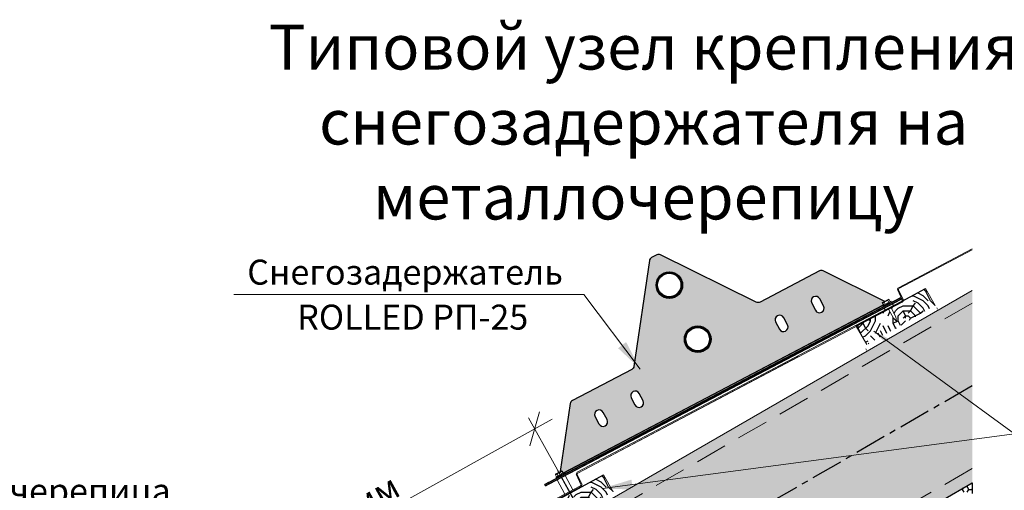
# Model space of a CAD drawing. Units: millimetres. Extents: x 35167 to 39622, y 37704 to 40854.
# Drawn here: x 38134 to 39119, y 38478 to 38949 of the extents above; entities that cross this region are included whole.
import ezdxf
from ezdxf.enums import TextEntityAlignment as Align

# ---------------------------------------------------------------- set-up
doc = ezdxf.new("R2010")
doc.units = ezdxf.units.MM
doc.linetypes.add('CENTER', pattern=[50.8, 31.75, -6.35, 6.35, -6.35])
doc.linetypes.add('HIDDEN', pattern=[9.525, 6.35, -3.175])
doc.layers.add('осевые', color=6, linetype='CENTER')
doc.layers.add('Текст 1', color=253, linetype='Continuous')
doc.layers.add('размеры', color=7, linetype='Continuous', lineweight=18)
doc.styles.add('SPDS', font='spds.shx', dxfattribs={"oblique": 15})
doc.styles.add('spds0.8', font='SPDS.shx', dxfattribs={"width": 0.8, "oblique": 10})
doc.styles.add('ГОСТ 2.304', font='CS_Gost2304.shx')
doc.dimstyles.new('1-20', dxfattribs={"dimscale": 100, "dimtxt": 2.5, "dimasz": 2.5, "dimexe": 1.25, "dimexo": 0.625, "dimtad": 1, "dimdec": 0, "dimlfac": 0.2, "dimrnd": 0.001, "dimdsep": 46, "dimtxsty": 'SPDS', "dimblk": 'OBLIQUE', "dimcen": 2.5, "dimdle": 2, "dimclrd": 256, "dimclre": 256, "dimadec": 0, "dimazin": 2, "dimtfac": 1, "dimtdec": 0, "dimtmove": 1, "dimatfit": 3, "dimldrblk": 'DOT', "dimfxl": 1.25, "dimtolj": 1, "dimtzin": 0, "dimlwd": -1, "dimlwe": -1, "dimarcsym": 0})

# ---------------------------------------------------------------- blocks, each defined once
blk = doc.blocks.new('_Oblique')
at = {"color": 0, "linetype": 'ByBlock', "lineweight": -2}
blk.add_line((-0.5, -0.5), (0.5, 0.5), dxfattribs=at)
blk = doc.blocks.new('*D20')
at = {"layer": 'Defpoints', "color": 0, "transparency": 16777216}
for p in [(38649.45, 38539.42), (38697.49, 38452.86), (38324.14, 38245.65)]:
    blk.add_point(p, dxfattribs=at)
at = {"layer": 'размеры', "transparency": 16777216}
for p, q in [((38258.61, 38322.5), (38666.94, 38549.13)), ((38694.46, 38458.33), (38643.38, 38550.35)), ((38321.11, 38251.11), (38270.03, 38343.13))]:
    blk.add_line(p, q, dxfattribs=at)
at = {"layer": 'размеры', "transparency": 16777216, "xscale": 25, "yscale": 25, "zscale": 25}
for p, rotation in [((38649.45, 38539.42), 29.03092989475567), ((38276.1, 38332.2), 209.0309298947556)]:
    blk.add_blockref('_Oblique', p, dxfattribs=dict(at, rotation=rotation))
at = {"layer": 'размеры', "color": 0, "transparency": 16777216, "insert": (38453.42, 38452.66), "char_height": 25, "attachment_point": 5, "rotation": 29.03093, "style": 'SPDS'}
blk.add_mtext('\\A1;~500 мм', dxfattribs=at)
blk = doc.blocks.new('_Dot')
at = {"color": 0, "linetype": 'ByBlock', "lineweight": -2}
blk.add_line((-0.5, 0), (-1, 0), dxfattribs=at)
at = {"color": 0, "linetype": 'ByBlock', "const_width": 0.5}
blk.add_lwpolyline([(-0.25, 0, 1), (0.25, 0, 1)], format="xyb", close=True, dxfattribs=at)

msp = doc.modelspace()

# ---------------------------------------------------------------- hatches: boundary and pattern name
at = {"layer": 'Текст 1', "ltscale": 13.333333, "true_color": 0x005387, "transparency": 33554687}
h = msp.add_hatch(color=146, dxfattribs=at)
h.paths.add_polyline_path([(38998.42, 38663.32), (38997.18, 38665.65), (38999.59, 38666.94), (38938.01, 38697.43, 0.240209), (38934.3, 38697.38), (38874.8, 38666.16, -0.240209), (38871.1, 38666.11), (38775.29, 38713.54, 0.240209), (38771.59, 38713.5), (38766.25, 38710.69, 0.240209), (38764.11, 38707.67), (38748.71, 38601.88, -0.240209), (38746.57, 38598.86), (38687.07, 38567.63, 0.240209), (38684.93, 38564.61), (38675.04, 38496.64), (38676.55, 38497.44), (38677.82, 38495.06)])
h.paths.add_polyline_path([(38797.33, 38683.21, -1), (38770.82, 38683.21, -1)], flags=16)
h.paths.add_polyline_path([(38771.29, 38683.29, -1), (38796.77, 38683.29, -1)], flags=0)
h.paths.add_polyline_path([(38772.31, 38683.29, -1), (38795.75, 38683.29, -1)], flags=0)
h.paths.add_polyline_path([(38799.29, 38628.98, -1), (38825.79, 38628.98, -1)], flags=16)
h.paths.add_polyline_path([(38825.19, 38629.14, -1), (38799.71, 38629.14, -1)], flags=0)
h.paths.add_polyline_path([(38824.17, 38629.14, -1), (38800.73, 38629.14, -1)], flags=0)
h.paths.add_polyline_path([(38898.47, 38650.58), (38902.26, 38643.36, -1), (38894.14, 38639.1), (38890.35, 38646.32, -1)], flags=16)
h.paths.add_polyline_path([(38754.06, 38574.79), (38757.85, 38567.57, -1), (38749.73, 38563.31), (38745.94, 38570.53, -1)], flags=16)
h.paths.add_polyline_path([(38934.58, 38669.53), (38938.37, 38662.31, -1), (38930.24, 38658.05), (38926.45, 38665.27, -1)], flags=16)
h.paths.add_polyline_path([(38717.96, 38555.85), (38721.75, 38548.63, -1), (38713.63, 38544.36), (38709.84, 38551.58, -1)], flags=16)
at = {"layer": 'Текст 1', "ltscale": 13.333333, "transparency": 33554460}
h = msp.add_hatch(color=0, dxfattribs=at)
h.set_gradient(color1=(128, 128, 128), color2=(107, 128, 125), name='INVSPHERICAL')
h.paths.add_polyline_path([(39087.1, 38582.39), (39087.1, 38677.8), (38337.57, 38245.06), (38337.57, 38149.65)])
h.paths.add_polyline_path([(38954.12, 38408.69), (38944.18, 38425.9), (38942.62, 38429.39), (38943.91, 38432.53), (38947.27, 38432.08), (38949.01, 38429.07), (38949.52, 38428.98), (38959.45, 38411.77), (39087.1, 38485.45), (39087.1, 38582.39), (38337.57, 38149.65), (38337.57, 38114.37), (38444.36, 38114.37)])
at = {"layer": 'Текст 1', "lineweight": 25, "ltscale": 0.666667, "true_color": 0x7b550a, "transparency": 33554687}
h = msp.add_hatch(dxfattribs=at)
h.set_pattern_fill('ДЕРЕВО И ДЕРЕВЯННЫЕ ИЗДЕЛИЯ', color=46, scale=0.5, style=0, pattern_type=2)
h.set_pattern_definition([(0, (-80087.2, -66927.537), (50, 50), [15, -35]), (0, (-80087.2, -66925.037), (50, 50), [15, -35]), (0, (-80084.7, -66920.037), (50, 50), [10, -40]), (0, (-80082.2, -66915.037), (50, 50), [7.5, -42.5]), (0, (-80082.2, -66910.037), (50, 50), [5, -45]), (0, (-80079.7, -66897.537), (50, 50), [2.5, -47.5]), (0, (-80082.2, -66892.537), (50, 50), [7.5, -42.5]), (0, (-80082.2, -66887.537), (50, 50), [10, -40]), (90, (-80099.7, -66887.537), (-50, 50), [5, -45]), (90, (-80094.7, -66880.037), (-50, 50), [2.5, -47.5]), (90, (-80092.2, -66905.037), (-50, 50), [7.5, -42.5]), (90, (-80087.2, -66902.537), (-50, 50), [5, -45]), (90, (-80079.7, -66900.037), (-50, 50), [2.5, -47.5]), (90, (-80077.2, -66910.037), (-50, 50), [7, -43]), (90, (-80074.7, -66920.037), (-50, 50), [5, -45]), (90, (-80069.7, -66900.037), (-50, 50), [2.5, -47.5]), (90, (-80064.7, -66902.537), (-50, 50), [7.5, -42.5]), (90, (-80059.7, -66902.537), (-50, 50), [7.5, -42.5]), (45, (-80077.198, -66910.037), (0, 50), [7.071, -63.639678]), (45, (-80097.198, -66885.037), (0, 50), [7.071, -63.639678]), (45, (-80087.198, -66897.537), (0, 50), [7.071, -63.639678]), (45, (-80084.698, -66907.537), (0, 50), [7.071, -63.639678]), (45, (-80069.698, -66917.537), (0, 50), [7.071, -63.639678]), (45, (-80074.698, -66915.037), (0, 50), [10.6066, -60.104078]), (45, (-80089.698, -66892.537), (0, 50), [3.5355, -67.175178]), (45, (-80092.198, -66887.537), (0, 50), [3.5355, -67.175178]), (45, (-80072.198, -66887.537), (0, 50), [3.5355, -67.175178]), (45, (-80092.198, -66912.537), (0, 50), [3.5355, -67.175178]), (45, (-80064.698, -66895.037), (0, 50), [3.5355, -67.175178]), (45, (-80082.198, -66900.037), (0, 50), [3.5355, -67.175178]), (45, (-80077.198, -66895.037), (0, 50), [3.5355, -67.175178]), (135, (-80072.198, -66905.037), (-50, 4e-15), [3.5355, -67.175178]), (135, (-80072.198, -66922.537), (-50, 4e-15), [3.5355, -67.175178]), (135, (-80082.198, -66910.037), (-50, 4e-15), [3.5355, -67.175178]), (135, (-80074.698, -66900.037), (-50, 4e-15), [3.5355, -67.175178]), (135, (-80087.198, -66912.537), (-50, 4e-15), [3.5355, -67.175178]), (135, (-80067.198, -66912.537), (-50, 4e-15), [3.5355, -67.175178]), (135, (-80102.198, -66927.537), (-50, 4e-15), [3.5355, -67.175178]), (135, (-80099.698, -66925.037), (-50, 4e-15), [7.071, -63.639678]), (135, (-80097.198, -66922.537), (-50, 4e-15), [7.071, -63.639678]), (135, (-80092.198, -66922.537), (-50, 4e-15), [7.071, -63.639678]), (135, (-80089.698, -66917.537), (-50, 4e-15), [7.071, -63.639678]), (135, (-80069.698, -66897.537), (-50, 4e-15), [7.071, -63.639678]), (135, (-80059.698, -66922.537), (-50, 4e-15), [7.071, -63.639678]), (135, (-80057.198, -66882.537), (-50, 4e-15), [7.071, -63.639678]), (135, (-80057.198, -66887.537), (-50, 4e-15), [7.071, -63.639678]), (135, (-80062.198, -66890.037), (-50, 4e-15), [7.071, -63.639678]), (135, (-80097.198, -66890.037), (-50, 4e-15), [10.6066, -60.104078]), (135, (-80064.698, -66895.037), (-50, 4e-15), [10.6066, -60.104078]), (26.565051, (-80092.198, -66880.037), (50, 2e-08), [5.59, -106.213399]), (26.565051, (-80092.198, -66905.037), (50, 2e-08), [5.59, -106.213399]), (26.565051, (-80087.198, -66890.037), (50, 2e-08), [5.59, -106.213399]), (26.565051, (-80072.198, -66925.037), (50, 2e-08), [5.59, -106.213399]), (26.565051, (-80074.698, -66920.037), (50, 2e-08), [5.59, -106.213399]), (26.565051, (-80089.698, -66910.037), (50, 2e-08), [5.59, -106.213399]), (26.565051, (-80089.698, -66885.037), (50, 2e-08), [5.59, -106.213399]), (26.565051, (-80074.698, -66900.037), (50, 2e-08), [11.18, -100.623399]), (63.434949, (-80074.698, -66892.537), (3e-09, 50), [5.59, -106.213399]), (63.434949, (-80067.198, -66907.537), (3e-09, 50), [5.59, -106.213399]), (63.434949, (-80092.198, -66897.537), (3e-09, 50), [5.59, -106.213399]), (63.434949, (-80102.198, -66895.037), (3e-09, 50), [5.59, -106.213399]), (63.434949, (-80072.198, -66905.037), (3e-09, 50), [5.59, -106.213399]), (63.434949, (-80077.198, -66905.037), (3e-09, 50), [5.59, -106.213399]), (63.434949, (-80097.198, -66897.537), (3e-09, 50), [11.18, -100.623399]), (63.434949, (-80059.698, -66915.037), (3e-09, 50), [11.18, -100.623399]), (63.434949, (-80064.698, -66912.537), (3e-09, 50), [11.18, -100.623399]), (116.565051, (-80104.698, -66920.037), (-2e-08, 50), [5.59, -106.213399]), (116.565051, (-80104.698, -66892.537), (-2e-08, 50), [5.59, -106.213399]), (116.565051, (-80094.698, -66927.537), (-2e-08, 50), [5.59, -106.213399]), (116.565051, (-80099.698, -66882.537), (-2e-08, 50), [5.59, -106.213399]), (116.565051, (-80094.698, -66912.537), (-2e-08, 50), [5.59, -106.213399]), (116.565051, (-80084.698, -66907.537), (-2e-08, 50), [5.59, -106.213399]), (116.565051, (-80079.698, -66897.537), (-2e-08, 50), [5.59, -106.213399]), (116.565051, (-80102.198, -66917.537), (-2e-08, 50), [5.59, -106.213399]), (116.565051, (-80089.698, -66910.037), (-2e-08, 50), [5.59, -106.213399]), (116.565051, (-80074.698, -66915.037), (-2e-08, 50), [5.59, -106.213399]), (116.565051, (-80069.698, -66910.037), (-2e-08, 50), [5.59, -106.213399]), (116.565051, (-80059.698, -66895.037), (-2e-08, 50), [5.59, -106.213399]), (116.565051, (-80097.198, -66880.037), (-2e-08, 50), [5.59, -106.213399]), (116.565051, (-80104.698, -66882.537), (-2e-08, 50), [11.18, -100.623399]), (116.565051, (-80097.198, -66917.537), (-2e-08, 50), [11.18, -100.623399]), (153.434949, (-80104.698, -66925.037), (-50, 2e-08), [5.59, -106.213399]), (153.434949, (-80062.198, -66927.537), (-50, 2e-08), [5.59, -106.213399]), (153.434949, (-80064.698, -66902.537), (-50, 2e-08), [5.59, -106.213399]), (153.434949, (-80084.698, -66920.037), (-50, 2e-08), [5.59, -106.213399]), (153.434949, (-80087.198, -66925.037), (-50, 2e-08), [5.59, -106.213399]), (153.434949, (-80082.198, -66915.037), (-50, 2e-08), [5.59, -106.213399]), (153.434949, (-80067.198, -66885.037), (-50, 2e-08), [5.59, -106.213399]), (153.434949, (-80062.198, -66882.537), (-50, 2e-08), [11.18, -100.623399])])
h.paths.add_polyline_path([(38971.09, 38642.08), (38981.8, 38623.52), (39038.26, 38656), (39049.99, 38662.77), (39040.17, 38679.78), (39005.93, 38660.43), (39010.78, 38651.35), (39011.39, 38647.14), (39008.16, 38650.09), (39003.36, 38659.07)])
at = {"layer": 'Текст 1', "ltscale": 13.333333, "true_color": 0x005387, "transparency": 33554687}
for points in [[(39016.1, 38669.15), (39015.4, 38670.5), (38659.51, 38483.73), (38660.22, 38482.37)], [(38998.3, 38661.57), (38997.61, 38662.9), (38677.82, 38495.06), (38678.09, 38494.56), (38678.83, 38494.96, -0.050382), (38679.35, 38494.18)]]:
    msp.add_hatch(color=146, dxfattribs=at).paths.add_polyline_path(points)
at = {"layer": 'Текст 1', "lineweight": 25, "ltscale": 0.666667, "true_color": 0x7b550a, "transparency": 33554687}
h = msp.add_hatch(dxfattribs=at)
h.set_pattern_fill('ДЕРЕВО И ДЕРЕВЯННЫЕ ИЗДЕЛИЯ', color=46, scale=0.5, style=0, pattern_type=2)
h.set_pattern_definition([(0, (-80409.18, -67113.924), (50, 50), [15, -35]), (0, (-80409.18, -67111.424), (50, 50), [15, -35]), (0, (-80406.68, -67106.424), (50, 50), [10, -40]), (0, (-80404.18, -67101.424), (50, 50), [7.5, -42.5]), (0, (-80404.18, -67096.424), (50, 50), [5, -45]), (0, (-80401.68, -67083.924), (50, 50), [2.5, -47.5]), (0, (-80404.18, -67078.924), (50, 50), [7.5, -42.5]), (0, (-80404.18, -67073.924), (50, 50), [10, -40]), (90, (-80421.68, -67073.924), (-50, 50), [5, -45]), (90, (-80416.68, -67066.424), (-50, 50), [2.5, -47.5]), (90, (-80414.18, -67091.424), (-50, 50), [7.5, -42.5]), (90, (-80409.18, -67088.924), (-50, 50), [5, -45]), (90, (-80401.68, -67086.424), (-50, 50), [2.5, -47.5]), (90, (-80399.18, -67096.424), (-50, 50), [7, -43]), (90, (-80396.68, -67106.424), (-50, 50), [5, -45]), (90, (-80391.68, -67086.424), (-50, 50), [2.5, -47.5]), (90, (-80386.68, -67088.924), (-50, 50), [7.5, -42.5]), (90, (-80381.68, -67088.924), (-50, 50), [7.5, -42.5]), (45, (-80399.18, -67096.424), (0, 50), [7.071, -63.639678]), (45, (-80419.18, -67071.424), (0, 50), [7.071, -63.639678]), (45, (-80409.18, -67083.924), (0, 50), [7.071, -63.639678]), (45, (-80406.68, -67093.924), (0, 50), [7.071, -63.639678]), (45, (-80391.68, -67103.924), (0, 50), [7.071, -63.639678]), (45, (-80396.68, -67101.424), (0, 50), [10.6066, -60.104078]), (45, (-80411.68, -67078.924), (0, 50), [3.5355, -67.175178]), (45, (-80414.18, -67073.924), (0, 50), [3.5355, -67.175178]), (45, (-80394.18, -67073.924), (0, 50), [3.5355, -67.175178]), (45, (-80414.18, -67098.924), (0, 50), [3.5355, -67.175178]), (45, (-80386.68, -67081.424), (0, 50), [3.5355, -67.175178]), (45, (-80404.18, -67086.424), (0, 50), [3.5355, -67.175178]), (45, (-80399.18, -67081.424), (0, 50), [3.5355, -67.175178]), (135, (-80394.18, -67091.424), (-50, 4e-15), [3.5355, -67.175178]), (135, (-80394.18, -67108.924), (-50, 4e-15), [3.5355, -67.175178]), (135, (-80404.18, -67096.424), (-50, 4e-15), [3.5355, -67.175178]), (135, (-80396.68, -67086.424), (-50, 4e-15), [3.5355, -67.175178]), (135, (-80409.18, -67098.924), (-50, 4e-15), [3.5355, -67.175178]), (135, (-80389.18, -67098.924), (-50, 4e-15), [3.5355, -67.175178]), (135, (-80424.18, -67113.924), (-50, 4e-15), [3.5355, -67.175178]), (135, (-80421.68, -67111.424), (-50, 4e-15), [7.071, -63.639678]), (135, (-80419.18, -67108.924), (-50, 4e-15), [7.071, -63.639678]), (135, (-80414.18, -67108.924), (-50, 4e-15), [7.071, -63.639678]), (135, (-80411.68, -67103.924), (-50, 4e-15), [7.071, -63.639678]), (135, (-80391.68, -67083.924), (-50, 4e-15), [7.071, -63.639678]), (135, (-80381.68, -67108.924), (-50, 4e-15), [7.071, -63.639678]), (135, (-80379.18, -67068.924), (-50, 4e-15), [7.071, -63.639678]), (135, (-80379.18, -67073.924), (-50, 4e-15), [7.071, -63.639678]), (135, (-80384.18, -67076.424), (-50, 4e-15), [7.071, -63.639678]), (135, (-80419.18, -67076.424), (-50, 4e-15), [10.6066, -60.104078]), (135, (-80386.68, -67081.424), (-50, 4e-15), [10.6066, -60.104078]), (26.565051, (-80414.181, -67066.424), (50, 2e-08), [5.59, -106.213399]), (26.565051, (-80414.181, -67091.424), (50, 2e-08), [5.59, -106.213399]), (26.565051, (-80409.181, -67076.424), (50, 2e-08), [5.59, -106.213399]), (26.565051, (-80394.181, -67111.424), (50, 2e-08), [5.59, -106.213399]), (26.565051, (-80396.681, -67106.424), (50, 2e-08), [5.59, -106.213399]), (26.565051, (-80411.681, -67096.424), (50, 2e-08), [5.59, -106.213399]), (26.565051, (-80411.681, -67071.424), (50, 2e-08), [5.59, -106.213399]), (26.565051, (-80396.681, -67086.424), (50, 2e-08), [11.18, -100.623399]), (63.434949, (-80396.681, -67078.924), (3e-09, 50), [5.59, -106.213399]), (63.434949, (-80389.181, -67093.924), (3e-09, 50), [5.59, -106.213399]), (63.434949, (-80414.181, -67083.924), (3e-09, 50), [5.59, -106.213399]), (63.434949, (-80424.181, -67081.424), (3e-09, 50), [5.59, -106.213399]), (63.434949, (-80394.181, -67091.424), (3e-09, 50), [5.59, -106.213399]), (63.434949, (-80399.181, -67091.424), (3e-09, 50), [5.59, -106.213399]), (63.434949, (-80419.181, -67083.924), (3e-09, 50), [11.18, -100.623399]), (63.434949, (-80381.681, -67101.424), (3e-09, 50), [11.18, -100.623399]), (63.434949, (-80386.681, -67098.924), (3e-09, 50), [11.18, -100.623399]), (116.565051, (-80426.681, -67106.424), (-2e-08, 50), [5.59, -106.213399]), (116.565051, (-80426.681, -67078.924), (-2e-08, 50), [5.59, -106.213399]), (116.565051, (-80416.681, -67113.924), (-2e-08, 50), [5.59, -106.213399]), (116.565051, (-80421.681, -67068.924), (-2e-08, 50), [5.59, -106.213399]), (116.565051, (-80416.681, -67098.924), (-2e-08, 50), [5.59, -106.213399]), (116.565051, (-80406.681, -67093.924), (-2e-08, 50), [5.59, -106.213399]), (116.565051, (-80401.681, -67083.924), (-2e-08, 50), [5.59, -106.213399]), (116.565051, (-80424.181, -67103.924), (-2e-08, 50), [5.59, -106.213399]), (116.565051, (-80411.681, -67096.424), (-2e-08, 50), [5.59, -106.213399]), (116.565051, (-80396.681, -67101.424), (-2e-08, 50), [5.59, -106.213399]), (116.565051, (-80391.681, -67096.424), (-2e-08, 50), [5.59, -106.213399]), (116.565051, (-80381.681, -67081.424), (-2e-08, 50), [5.59, -106.213399]), (116.565051, (-80419.181, -67066.424), (-2e-08, 50), [5.59, -106.213399]), (116.565051, (-80426.681, -67068.924), (-2e-08, 50), [11.18, -100.623399]), (116.565051, (-80419.181, -67103.924), (-2e-08, 50), [11.18, -100.623399]), (153.434949, (-80426.681, -67111.424), (-50, 2e-08), [5.59, -106.213399]), (153.434949, (-80384.181, -67113.924), (-50, 2e-08), [5.59, -106.213399]), (153.434949, (-80386.681, -67088.924), (-50, 2e-08), [5.59, -106.213399]), (153.434949, (-80406.681, -67106.424), (-50, 2e-08), [5.59, -106.213399]), (153.434949, (-80409.181, -67111.424), (-50, 2e-08), [5.59, -106.213399]), (153.434949, (-80404.181, -67101.424), (-50, 2e-08), [5.59, -106.213399]), (153.434949, (-80389.181, -67071.424), (-50, 2e-08), [5.59, -106.213399]), (153.434949, (-80384.181, -67068.924), (-50, 2e-08), [11.18, -100.623399])])
h.paths.add_polyline_path([(38649.1, 38455.69), (38659.82, 38437.14), (38716.28, 38469.61), (38728, 38476.38), (38718.19, 38493.39), (38686.12, 38475.89), (38691.21, 38466.39), (38691.81, 38462.18), (38688.64, 38465.02), (38683.57, 38474.5)])

# ---------------------------------------------------------------- linework, layer by layer
at = {"layer": 'осевые', "color": 7}
msp.add_line((39087.1, 38582.39), (38337.48, 38149.6), dxfattribs=at)
at = {"layer": 'размеры', "color": 7, "lineweight": 30}
for p, q in [((38771.59, 38713.5), (38766.25, 38710.69)), ((38871.1, 38666.11), (38775.29, 38713.54)), ((38764.11, 38707.67), (38748.71, 38601.88)), ((38934.3, 38697.38), (38874.8, 38666.16)), ((38999.59, 38666.94), (38938.01, 38697.43)), ((38663.12, 38485.62), (39015.4, 38670.5)), ((38663.83, 38484.27), (39016.1, 38669.15)), ((38926.45, 38665.27), (38930.24, 38658.05)), ((38938.37, 38662.31), (38934.58, 38669.53)), ((38677.82, 38495.06), (38998.42, 38663.32)), ((38890.35, 38646.32), (38894.14, 38639.1)), ((38902.26, 38643.36), (38898.47, 38650.58)), ((38746.57, 38598.86), (38687.07, 38567.63)), ((38757.85, 38567.57), (38754.06, 38574.79)), ((38745.94, 38570.53), (38749.73, 38563.31)), ((38684.93, 38564.61), (38675.04, 38496.64)), ((38721.75, 38548.63), (38717.96, 38555.85)), ((38709.84, 38551.58), (38713.63, 38544.36)), ((38663.12, 38485.62), (38659.51, 38483.73)), ((38660.22, 38482.37), (38659.51, 38483.73)), ((38660.22, 38482.37), (38663.83, 38484.27)), ((38663.12, 38485.62), (38663.83, 38484.27))]:
    msp.add_line(p, q, dxfattribs=at)
at = {"layer": 'размеры', "color": 7}
for p, q in [((39087.1, 38719.44), (39013.35, 38680.55)), ((39087.1, 38718.39), (39013.78, 38679.73)), ((39087.1, 38677.8), (38337.57, 38245.06)), ((39017.02, 38668.33), (39012.51, 38678.11)), ((39017.87, 38668.72), (39013.35, 38678.5)), ((39040.17, 38679.78), (39049.99, 38662.77)), ((39017.06, 38666.29), (38692.47, 38495.13)), ((38997.18, 38665.65), (39003.76, 38669.17)), ((38997.18, 38665.65), (39003.76, 38669.17)), ((38997.4, 38665.24), (39003.98, 38668.76)), ((38997.4, 38665.24), (39003.98, 38668.76)), ((38998.5, 38663.18), (38997.4, 38665.24)), ((38998.5, 38663.18), (38997.4, 38665.24)), ((38997.76, 38662.79), (39005.82, 38667.1)), ((38997.76, 38662.79), (39005.82, 38667.1)), ((38997.98, 38662.38), (39006.04, 38666.69)), ((38997.98, 38662.38), (39006.04, 38666.69)), ((38998.34, 38661.51), (39006.56, 38665.91)), ((38998.34, 38661.51), (39006.56, 38665.91)), ((38999.99, 38663.98), (38998.89, 38666.03)), ((38999.99, 38663.98), (38998.89, 38666.03)), ((39003.59, 38665.91), (39002.49, 38667.96)), ((39003.59, 38665.91), (39002.49, 38667.96)), ((39005.08, 38666.7), (39003.98, 38668.76)), ((39005.08, 38666.7), (39003.98, 38668.76)), ((39006.56, 38665.91), (39006.58, 38665.88)), ((39007.29, 38664.52), (39008.25, 38662.71)), ((39016.56, 38667.09), (39008.25, 38662.71)), ((39016.11, 38669.15), (39015.4, 38670.5)), ((39008.25, 38662.71), (38692.04, 38495.95)), ((38999.03, 38660.19), (39000, 38658.36)), ((39003.36, 38659.07), (39008.22, 38649.98)), ((39005.93, 38660.43), (39010.78, 38651.35)), ((39051.51, 38660.52), (39052.3, 38659.15)), ((39008.22, 38649.98), (39011.39, 38647.14)), ((39010.78, 38651.35), (39011.39, 38647.14)), ((38971.09, 38642.08), (38981.74, 38623.63)), ((38980.54, 38619.54), (38981.33, 38618.17)), ((38913.17, 38611.9), (38692.47, 38495.12)), ((38669.97, 38493.92), (38676.55, 38497.44)), ((38669.97, 38493.92), (38676.55, 38497.44)), ((38670.19, 38493.51), (38676.77, 38497.03)), ((38670.19, 38493.51), (38676.77, 38497.03)), ((38672.13, 38497.79), (38690.68, 38464.34)), ((38672.13, 38497.79), (38690.68, 38464.34)), ((38676.38, 38494.18), (38675.28, 38496.24)), ((38676.38, 38494.18), (38675.28, 38496.24)), ((38677.87, 38494.98), (38676.77, 38497.03)), ((38677.87, 38494.98), (38676.77, 38497.03)), ((38671.29, 38491.46), (38670.19, 38493.51)), ((38671.29, 38491.46), (38670.19, 38493.51)), ((38670.55, 38491.06), (38678.61, 38495.37)), ((38670.55, 38491.06), (38678.61, 38495.37)), ((38670.77, 38490.65), (38678.83, 38494.96)), ((38670.77, 38490.65), (38678.83, 38494.96)), ((38671.12, 38489.78), (38679.35, 38494.18)), ((38671.12, 38489.78), (38679.35, 38494.18)), ((38672.77, 38492.25), (38671.67, 38494.31)), ((38672.77, 38492.25), (38671.67, 38494.31)), ((38671.84, 38488.47), (38679.4, 38474.12)), ((38674.57, 38493.39), (38674.56, 38493.35)), ((38679.99, 38492.75), (38687.55, 38478.42)), ((38695.71, 38483.73), (38691.2, 38493.51)), ((38696.56, 38484.12), (38692.05, 38493.9)), ((38718.19, 38493.39), (38728, 38476.38)), ((38695.35, 38482.54), (38370.73, 38311.35)), ((38695.75, 38481.69), (38371.16, 38310.52)), ((39087.1, 38485.45), (39074.67, 38478.28))]:
    msp.add_line(p, q, dxfattribs=at)
at = {"layer": 'размеры', "ltscale": 13.333333}
for p, q in [((38698.59, 38673.68), (38348.59, 38673.68)), ((38754.98, 38599.21), (38698.59, 38673.68)), ((38988.62, 38637.06), (39129.35, 38534.58)), ((38717.08, 38479.72), (39129.35, 38534.58))]:
    msp.add_line(p, q, dxfattribs=at)
at = {"layer": 'размеры', "color": 7, "linetype": 'HIDDEN', "ltscale": 5}
for p, q in [((39087.1, 38665.25), (38337.56, 38232.51)), ((39087.1, 38499.71), (38419.67, 38114.37))]:
    msp.add_line(p, q, dxfattribs=at)
at = {"layer": 'размеры', "color": 7, "lineweight": 30}
for centre, radius in [((38784.08, 38683.21), 13.25), ((38784.03, 38683.29), 12.74), ((38784.03, 38683.29), 11.72), ((38812.5, 38629.06), 13.25), ((38812.45, 38629.14), 12.74), ((38812.45, 38629.14), 11.72)]:
    msp.add_circle(centre, radius, dxfattribs=at)
for centre, radius, start, end in [((38773.48, 38709.89), 4.08, 63.66302, 117.69132), ((38768.14, 38707.08), 4.08, 117.69132, 171.71961), ((38936.2, 38693.77), 4.08, 63.66302, 117.69132), ((38930.51, 38667.4), 4.59, 27.69132, 207.69132), ((38934.3, 38660.18), 4.59, 207.69132, 27.69132), ((38894.41, 38648.45), 4.59, 27.69132, 207.69132), ((38898.2, 38641.23), 4.59, 207.69132, 27.69132), ((38750, 38572.66), 4.59, 27.69132, 207.69132), ((38688.97, 38564.02), 4.08, 117.69132, 171.71961), ((38753.79, 38565.44), 4.59, 207.69132, 27.69132), ((38713.9, 38553.71), 4.59, 27.69132, 207.69132), ((38717.69, 38546.49), 4.59, 207.69132, 27.69132)]:
    msp.add_arc(centre, radius, start, end, dxfattribs=at)
at = {"layer": 'размеры', "color": 7}
for centre, radius, start, end in [((39014.2, 38678.89), 1.87, 117.31282, 204.76385), ((39014.2, 38678.9), 0.933, 117.31282, 204.76385), ((39002.45, 38663.71), 4.66, 28.14766, 39.68461), ((39002.45, 38663.71), 4.66, 28.14766, 39.68461), ((39016.17, 38667.94), 0.933, 294.76385, 24.76385), ((39016.17, 38667.94), 1.87, 294.76385, 24.76385), ((39002.45, 38663.71), 4.66, 196.6107, 208.14766), ((39002.45, 38663.71), 4.66, 196.6107, 208.14766), ((38675.24, 38491.98), 4.66, 196.6107, 208.14766), ((38675.24, 38491.98), 4.66, 196.6107, 208.14766), ((38675.24, 38491.98), 4.66, 28.14766, 39.68461), ((38675.24, 38491.98), 4.66, 28.14766, 39.68461), ((38692.89, 38494.29), 1.87, 117.31282, 204.76385), ((38692.89, 38494.29), 0.933, 117.31282, 204.76385), ((38694.87, 38483.34), 0.933, 294.76385, 24.76385), ((38694.87, 38483.34), 1.87, 294.76385, 24.76385)]:
    msp.add_arc(centre, radius, start, end, dxfattribs=at)
at = {"layer": 'размеры', "color": 7, "lineweight": 30, "extrusion": (0, 0, -1)}
for centre, start, end in [((-38872.91, 38669.77), 242.30868, 296.33698), ((-38744.68, 38602.47), 188.28039, 242.30868)]:
    msp.add_arc(centre, 4.08, start, end, dxfattribs=at)
at = {"layer": 'размеры', "ltscale": 13.333333}
for points in [[(38988.62, 38637.06), (39015.87, 38623.44), (39009.95, 38615.31)], [(38754.98, 38599.21), (38732.84, 38620.12), (38740.85, 38626.19)], [(38717.08, 38479.72), (38746.2, 38488.66), (38747.52, 38478.7)]]:
    msp.add_solid(points, dxfattribs=at)
at = {"layer": 'Текст 1', "color": 0, "ltscale": 1.333333}
for p, q in [((38971.09, 38642.08), (39040.17, 38679.78)), ((38679.35, 38494.18), (39016.1, 38669.15)), ((38997.18, 38665.65), (38999.59, 38666.94)), ((38998.42, 38663.32), (38997.18, 38665.65)), ((39015.4, 38670.5), (38998.32, 38661.54)), ((39016.11, 38669.15), (39015.4, 38670.5)), ((38677.82, 38495.06), (38998.42, 38663.32)), ((38998.32, 38661.54), (38997.61, 38662.9)), ((38675.04, 38496.64), (38676.55, 38497.44)), ((38676.55, 38497.44), (38677.82, 38495.06)), ((38649.1, 38455.69), (38718.19, 38493.39)), ((38677.82, 38495.06), (38678.09, 38494.56)), ((38678.09, 38494.56), (38678.83, 38494.96)), ((38678.83, 38494.96), (38679.35, 38494.18))]:
    msp.add_line(p, q, dxfattribs=at)
at = {"layer": 'Текст 1', "color": 0, "ltscale": 13.333333}
for p, q in [((38659.51, 38483.73), (39015.4, 38670.5)), ((38659.51, 38483.73), (39015.4, 38670.5)), ((39016.1, 38669.15), (38660.22, 38482.37)), ((39016.1, 38669.15), (38660.22, 38482.37)), ((39015.4, 38670.5), (39016.1, 38669.15)), ((39015.4, 38670.5), (39016.1, 38669.15)), ((38997.61, 38662.9), (38677.82, 38495.06)), ((38679.35, 38494.18), (38998.3, 38661.57)), ((38998.3, 38661.57), (38997.61, 38662.9)), ((38677.82, 38495.06), (38678.09, 38494.56)), ((38677.82, 38495.06), (38678.09, 38494.56)), ((38678.09, 38494.56), (38678.83, 38494.96)), ((38678.09, 38494.56), (38678.83, 38494.96)), ((38678.83, 38494.96), (38679.35, 38494.18)), ((38660.22, 38482.37), (38659.51, 38483.73)), ((38660.22, 38482.37), (38659.51, 38483.73)), ((38976.66, 38421.7), (39087.1, 38485.45)), ((39087.1, 38485.45), (39087.1, 38474.87))]:
    msp.add_line(p, q, dxfattribs=at)
at = {"layer": 'Текст 1', "color": 42, "linetype": 'Continuous', "ltscale": 13.333333, "true_color": 0xba9008, "transparency": 33554495}
for p, q in [((39077.32, 38478.82), (39078.18, 38480.31)), ((39078.91, 38476.07), (39077.32, 38478.82)), ((39080.36, 38481.57), (39082.08, 38481.57)), ((39083.67, 38478.82), (39082.08, 38481.57)), ((39082.08, 38476.07), (39083.67, 38478.82)), ((39083.67, 38478.82), (39086.85, 38478.82)), ((39086.85, 38478.82), (39087.1, 38479.25)), ((39087.1, 38478.38), (39086.85, 38478.82))]:
    msp.add_line(p, q, dxfattribs=at)
at = {"layer": 'Текст 1', "color": 0, "lineweight": 30, "ltscale": 1.333333}
for centre in [(38784.08, 38683.21), (38784.08, 38683.21), (38784.12, 38683.13), (38812.54, 38628.98)]:
    msp.add_circle(centre, 13.25, dxfattribs=at)
at = {"layer": 'Текст 1', "color": 0, "ltscale": 1.333333}
msp.add_circle((38812.45, 38629.14), 13.34, dxfattribs=at)

# ---------------------------------------------------------------- texts
at = {"insert": (38255.15, 38943.89), "char_height": 45, "width": 1006.4499, "attachment_point": 1, "style": 'spds0.8'}
msp.add_mtext('\\pxqc;Типовой узел крепления снегозадержателя на металлочерепицу', dxfattribs=at)
at = {"layer": 'размеры', "ltscale": 13.333333, "style": 'ГОСТ 2.304', "oblique": 15}
for s, p in [('Снегозадержатель ', (38523.59, 38683.68)), ('металлочерепица', (38134.39, 38464.86))]:
    msp.add_text(s, height=25, dxfattribs=at).set_placement(p, align=Align.CENTER)
msp.add_text(' ROLLED РП-25', height=25, dxfattribs=at).set_placement((38523.59, 38663.68), align=Align.TOP_CENTER)

# ---------------------------------------------------------------- dimensions: what is measured, and where the dimension line sits
at = {"layer": 'размеры', "color": 7}
dim = msp.add_linear_dim(base=(38649.45, 38539.42), p1=(38324.14, 38245.65), p2=(38697.49, 38452.86), angle=29.03093, text='~500 мм', dimstyle='1-20', override={"dimscale": 10, "dimlfac": 1, "dimarcsym": 1}, dxfattribs=at)
dim.commit()
dim.dimension.update_dxf_attribs({"geometry": '*D20', "text_midpoint": (38453.42, 38452.66)})

doc.saveas('drawing.dxf')
